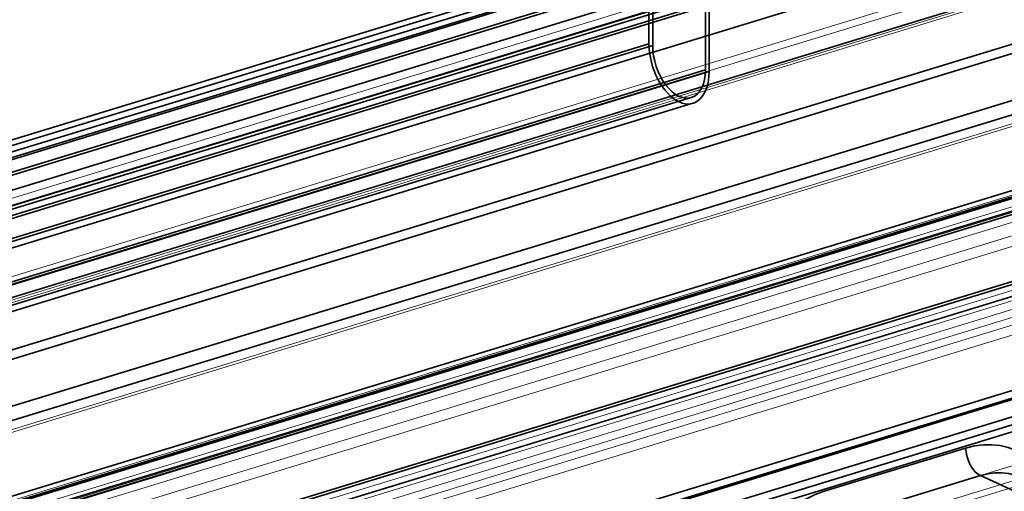
# Model space of a CAD drawing. Units: millimetres. Extents: x -333 to 937, y -262 to 705.
# Drawn here: x -2 to 40, y 70 to 90 of the extents above; entities that cross this region are included whole.
import ezdxf

# ---------------------------------------------------------------- set-up
doc = ezdxf.new("R2010")
doc.units = ezdxf.units.MM
doc.layers.add('1', color=7, linetype='Continuous', true_color=0xffffff)

msp = doc.modelspace()

# ---------------------------------------------------------------- linework, layer by layer
at = {"layer": '1', "color": 1, "linetype": 'Continuous', "lineweight": 35}
for p, q in [((111.669, 118.666), (-331.977, -16.882)), ((-331.393, -18.795), (112.253, 116.753))]:
    msp.add_line(p, q, dxfattribs=at)
at = {"layer": '1', "color": 7, "linetype": 'Continuous', "lineweight": 35}
for p, q in [((111.669, 114.958), (-331.977, -20.59)), ((-331.393, -22.502), (112.253, 113.045))]:
    msp.add_line(p, q, dxfattribs=at)
at = {"layer": '1', "color": 252, "linetype": 'Continuous', "lineweight": 13}
for p, q in [((91.497, 110.87), (-280.793, -2.876)), ((91.94, 110.666), (-280.351, -3.081)), ((91.611, 107.62), (-280.679, -6.126)), ((-280.238, -6.296), (92.052, 107.451)), ((-280.144, -7.048), (92.146, 106.698)), ((91.729, 106.68), (-280.562, -7.067)), ((-169.218, 21.505), (92.811, 101.563)), ((93.229, 101.582), (-168.8, 21.524)), ((94.9, 99.061), (-167.129, 19.002)), ((-167.129, 18.354), (94.9, 98.412)), ((82.68, 95.481), (-200.726, 8.891)), ((-199.499, 8.767), (83.907, 95.357)), ((82.884, 94.811), (-200.522, 8.222)), ((83.907, 94.708), (-199.499, 8.119)), ((-202.11, 6.755), (81.296, 93.344)), ((81.731, 93.031), (-201.675, 6.441)), ((80.994, 90.967), (-159.318, 17.544)), ((-158.883, 17.231), (81.429, 90.653)), ((79.253, 89.625), (-161.059, 16.202)), ((-160.24, 16.12), (80.072, 89.543)), ((-161.059, 15.553), (79.253, 88.976)), ((-160.036, 15.45), (80.276, 88.873)), ((-156.67, 10.992), (47.314, 73.316)), ((-156.67, 10.343), (47.314, 72.667)), ((47.984, 72.6), (-156, 10.276))]:
    msp.add_line(p, q, dxfattribs=at)
at = {"layer": '1', "color": 252, "linetype": 'Continuous', "lineweight": 35}
for p, q in [((56.418, 102.602), (-143.068, 41.653)), ((56.622, 101.933), (-142.863, 40.984)), ((61.59, 102.08), (-137.896, 41.131)), ((-137.896, 40.482), (61.59, 101.431)), ((83.176, 99.601), (-267.625, -7.58)), ((83.176, 98.999), (-267.625, -8.182)), ((-262.752, -9.867), (89.601, 97.788)), ((-262.341, -10.056), (90.011, 97.599)), ((89.222, 97.407), (-263.13, -10.248)), ((-262.955, -10.266), (89.398, 97.389)), ((89.222, 96.804), (-263.13, -10.851)), ((-262.765, -10.887), (89.588, 96.768)), ((25.284, 92.855), (-246.177, 9.915)), ((25.357, 92.616), (-246.104, 9.675)), ((83.866, 92.21), (-200.005, 5.478)), ((84.158, 92.18), (-199.713, 5.448)), ((-149.041, 31.011), (50.444, 91.96)), ((-246.855, 8.584), (24.606, 91.524)), ((-246.697, 8.511), (24.764, 91.451)), ((-200.343, 4.747), (83.529, 91.479)), ((50.885, 91.712), (-148.6, 30.763)), ((24.606, 91.524), (24.606, 88.744)), ((24.764, 88.671), (24.764, 91.451)), ((-244.488, 7.492), (26.973, 90.432)), ((-244.33, 7.419), (27.131, 90.36)), ((26.973, 90.432), (26.973, 87.652)), ((27.131, 87.579), (27.131, 90.36)), ((-193.404, 2.538), (90.467, 89.27)), ((-246.855, 5.804), (24.606, 88.744)), ((-246.697, 5.731), (24.764, 88.671)), ((91.097, 88.117), (-192.774, 1.385)), ((-244.488, 4.712), (26.973, 87.652)), ((-244.33, 4.639), (27.131, 87.579)), ((-245.082, 3.548), (26.38, 86.488)), ((-245.008, 3.309), (26.453, 86.249)), ((70.052, 83.416), (-181.632, 6.519)), ((70.462, 83.227), (-181.222, 6.33)), ((63.962, 80.451), (-180.354, 5.805)), ((64.404, 80.247), (-179.912, 5.601)), ((37.901, 71.774), (31.96, 69.959)), ((32.59, 68.806), (38.53, 70.621)), ((38.53, 70.621), (44.839, 67.711))]:
    msp.add_line(p, q, dxfattribs=at)
for centre, major_axis, ratio, start_param, end_param in [((25.869, 88.161), (0.584, -1.913), 0.585049, 4.231114, 7.372706), ((25.869, 88.161), (-0.511, 1.674), 0.585049, 1.089521, 4.231114), ((38.121, 67.038), (1.675, 4.721), 0.742345, 5.284854, 6.785838), ((38.53, 71.548), (-0.292, 0.956), 0.585049, 1.159334, 2.660317), ((38.751, 66.812), (1.247, 3.813), 0.74723, 5.265753, 6.766737), ((32.181, 65.223), (1.675, 4.721), 0.742345, 0.502652, 2.003635)]:
    msp.add_ellipse(centre, major_axis=major_axis, ratio=ratio, start_param=start_param, end_param=end_param, dxfattribs=at)

doc.saveas('drawing.dxf')
